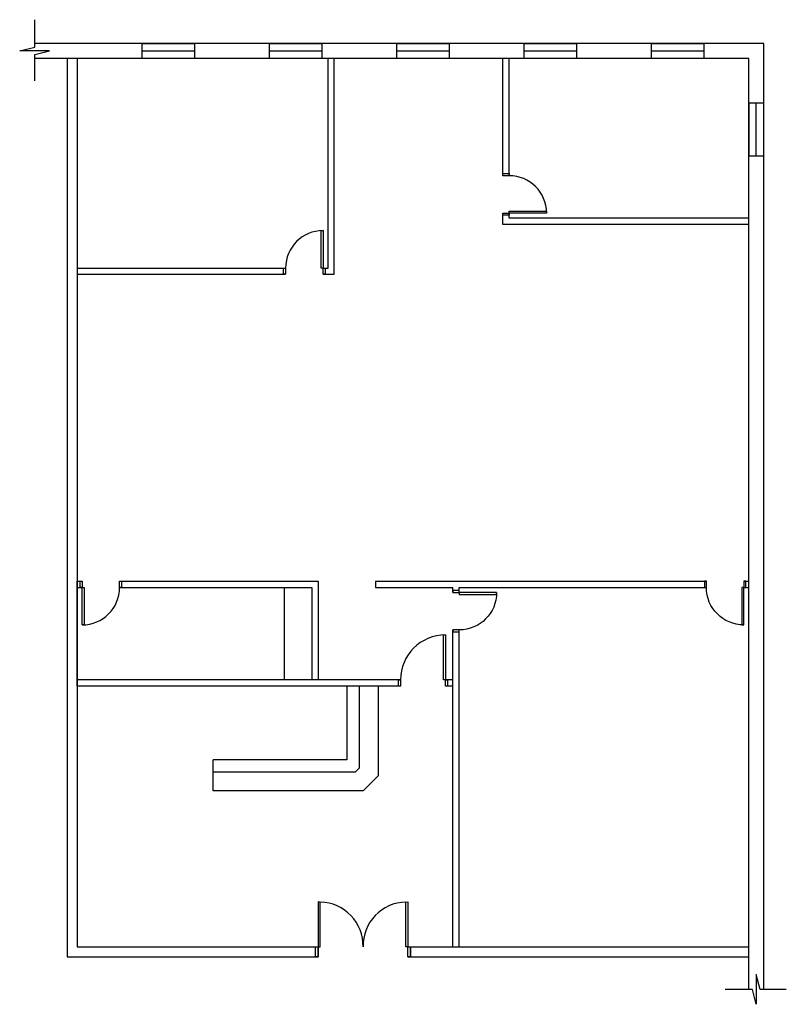
# Model space of a CAD drawing. Units: inches. Extents: x 13 to 627, y 15 to 804.
import ezdxf

# ---------------------------------------------------------------- set-up
doc = ezdxf.new("R2010")
doc.units = ezdxf.units.IN
doc.header["$MEASUREMENT"] = 0
for name, color, linetype in [('A-Div-Int', 7, 'Continuous'), ('AM-Dims', 5, 'Continuous'), ('AR-fen', 1, 'Continuous'), ('AR-murs', 7, 'Continuous'), ('AR-portes', 1, 'Continuous'), ('Eb-const', 7, 'Continuous')]:
    doc.layers.add(name, color=color, linetype=linetype)

# ---------------------------------------------------------------- blocks, each defined once
blk = doc.blocks.new('porte 30x5')
for points in [[(0, 0), (-1.625, 0), (-1.625, 30), (0, 30)], [(-31.625, 0), (-30, 0), (-30, -5), (-31.625, -5)], [(0, 0), (1.625, 0), (1.625, -5), (0, -5)]]:
    blk.add_lwpolyline(points, close=True)
at = {"color": 5}
blk.add_arc((0, 0), 30, 90, 180, dxfattribs=at)
blk = doc.blocks.new('porte 36x5')
for points in [[(0, 0), (-1.625, 0), (-1.625, 36), (0, 36)], [(-37.625, 0), (-36, 0), (-36, -5), (-37.625, -5)], [(0, 0), (1.625, 0), (1.625, -5), (0, -5)]]:
    blk.add_lwpolyline(points, close=True)
at = {"color": 5}
blk.add_arc((0, 0), 36, 90, 180, dxfattribs=at)
blk = doc.blocks.new('*U3')
at = {"layer": 'AR-fen'}
blk.add_line((-21, 0), (21, 0), dxfattribs=at)
blk.add_lwpolyline([(21, -6), (-21, -6), (-21, 6), (21, 6)], close=True, dxfattribs=at)
blk = doc.blocks.new('*U4')
at = {"layer": 'AM-Dims', "color": 0, "linetype": 'ByBlock', "lineweight": -2, "transparency": 16777216}
for p in [(-408, 0), (-306, 0), (-204, 0), (-102, 0), (0, 0)]:
    blk.add_blockref('*U3', p, dxfattribs=at)

msp = doc.modelspace()

# ---------------------------------------------------------------- linework, layer by layer
for p, q in [((251.89, 52.58, -96), (251.89, 60.58, -96)), ((323.89, 52.58, -96), (323.89, 60.58, -96)), ((325.89, 52.58, -96), (325.89, 60.58, -96))]:
    msp.add_line(p, q)
at = {"layer": 'A-Div-Int'}
for p, q in [((58.89, 269.58), (58.89, 353.58)), ((58.89, 274.58), (58.89, 348.58)), ((317.89, 274.58), (58.89, 274.58)), ((317.89, 269.58), (58.89, 269.58)), ((359.89, 274.58), (353.89, 274.58)), ((359.89, 269.58), (353.89, 269.58))]:
    msp.add_line(p, q, dxfattribs=at)
for points in [[(255.89, 599.58), (264.89, 599.58), (264.89, 772.58)], [(255.89, 604.58), (259.89, 604.58), (259.89, 772.58)], [(399.89, 678.58), (399.89, 772.58)], [(404.89, 678.58), (404.89, 772.58)], [(596.89, 639.58), (399.89, 639.58), (399.89, 648.58)], [(596.89, 644.58), (404.89, 644.58), (404.89, 648.58)], [(58.89, 604.58), (225.89, 604.58)], [(58.89, 599.58), (225.89, 599.58)], [(58.89, 353.58), (62.89, 353.58)], [(58.89, 348.58), (62.89, 348.58)], [(92.89, 353.58), (251.89, 353.58), (251.89, 274.58)], [(92.89, 348.58), (246.89, 348.58), (246.89, 274.58)], [(297.89, 353.58), (297.89, 353.58), (297.89, 348.58), (359.89, 348.58)], [(297.89, 353.58), (562.89, 353.58)], [(359.89, 344.58), (359.89, 348.58)], [(364.89, 344.58), (364.89, 348.58), (562.89, 348.58)], [(592.89, 353.58), (596.89, 353.58)], [(592.89, 348.58), (596.89, 348.58)], [(359.89, 60.58), (359.89, 314.58)], [(364.89, 60.58), (364.89, 314.58)]]:
    msp.add_lwpolyline(points, dxfattribs=at)
at = {"layer": 'AR-fen'}
msp.add_line((602.89, 694.58), (602.89, 736.58), dxfattribs=at)
msp.add_lwpolyline([(596.89, 736.58), (596.89, 694.58), (608.89, 694.58), (608.89, 736.58)], close=True, dxfattribs=at)
at = {"layer": 'AR-murs'}
for p, q in [((608.89, 784.58), (24.89, 784.58)), ((608.89, 26.58), (608.89, 784.58)), ((596.89, 772.58), (24.89, 772.58)), ((50.89, 772.58), (50.89, 52.58)), ((58.89, 772.58), (58.89, 60.58)), ((596.89, 26.58), (596.89, 772.58)), ((58.89, 60.58), (251.89, 60.58)), ((323.89, 60.58), (596.89, 60.58)), ((50.89, 52.58), (251.89, 52.58)), ((323.89, 52.58), (596.89, 52.58))]:
    msp.add_line(p, q, dxfattribs=at)
for points in [[(24.89, 754.58), (24.89, 775.58), (36.89, 778.58), (12.89, 778.58), (24.89, 781.58), (24.89, 803.58)], [(626.89, 26.58), (605.89, 26.58), (602.89, 38.58), (602.89, 14.58), (599.89, 26.58), (577.89, 26.58)]]:
    msp.add_lwpolyline(points, dxfattribs=at)
at = {"layer": 'AR-portes'}
for points in [[(253.64, 60.58), (253.64, 96.54), (251.89, 96.58), (251.89, 60.58)], [(322.14, 60.58), (322.14, 96.54), (323.89, 96.58), (323.89, 60.58)], [(251.89, 52.58), (249.89, 52.58), (249.89, 60.58), (251.89, 60.58)], [(325.89, 52.58), (323.89, 52.58), (323.89, 60.58), (325.89, 60.58)]]:
    msp.add_lwpolyline(points, close=True, dxfattribs=at)
at = {"layer": 'AR-portes', "color": 5}
for centre, start, end in [((252.79, 61.43), 358.60685, 88.60685), ((323, 61.43), 91.39315, 181.39315)]:
    msp.add_arc(centre, 35.11, start, end, dxfattribs=at)
at = {"layer": 'Eb-const'}
msp.add_line((167.89, 185.58), (167.89, 210.58), dxfattribs=at)
msp.add_lwpolyline([(224.89, 348.58), (246.89, 348.58), (246.89, 274.58), (224.89, 274.58)], close=True, dxfattribs=at)
for points in [[(299.89, 269.58), (299.89, 197.58), (287.89, 185.58), (167.89, 185.58)], [(284.89, 269.58), (284.89, 203.79), (281.68, 200.58), (167.89, 200.58)], [(274.89, 269.58), (274.89, 210.58), (167.89, 210.58)]]:
    msp.add_lwpolyline(points, dxfattribs=at)

# ---------------------------------------------------------------- block references
at = {"layer": 'AM-Dims'}
msp.add_blockref('*U4', (539.89, 778.58), dxfattribs=at)
at = {"layer": 'AR-portes', "rotation": 270}
msp.add_blockref('porte 30x5', (404.89, 648.58), dxfattribs=at)
at = {"layer": 'AR-portes'}
for name, p in [('porte 30x5', (255.89, 604.58)), ('porte 36x5', (353.89, 274.58))]:
    msp.add_blockref(name, p, dxfattribs=at)
at = {"layer": 'AR-portes', "xscale": -1, "yscale": -1}
msp.add_blockref('porte 30x5', (62.89, 348.58), dxfattribs=at)
at = {"layer": 'AR-portes', "xscale": -1}
for p, rotation in [((592.89, 348.58), 180), ((364.89, 344.58), 270)]:
    msp.add_blockref('porte 30x5', p, dxfattribs=dict(at, rotation=rotation))

doc.saveas('drawing.dxf')
